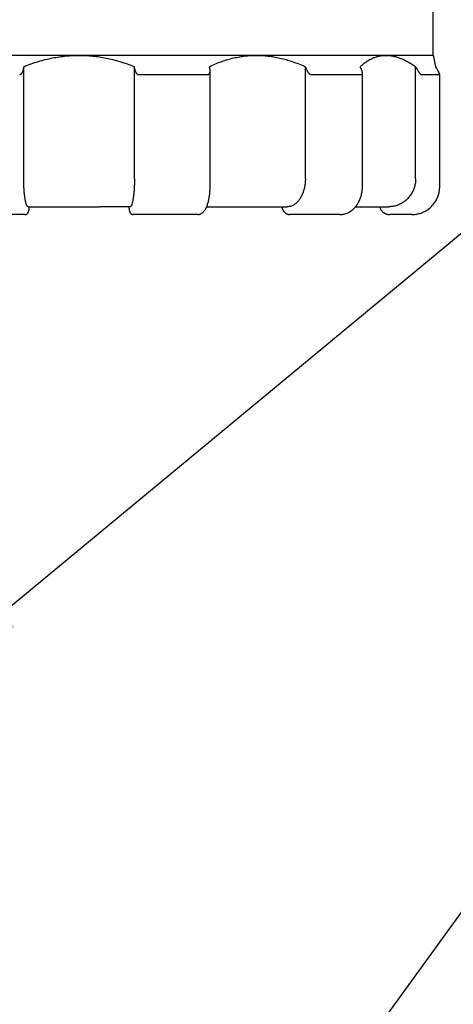
# Model space of a CAD drawing. Units: inches. Extents: x 204.6 to 252.6, y -96.6 to -57.5.
# Drawn here: x 225.9 to 227.8, y -73.1 to -68.8 of the extents above; entities that cross this region are included whole.
import ezdxf

# ---------------------------------------------------------------- set-up
doc = ezdxf.new("R2010")
doc.units = ezdxf.units.IN
doc.header["$MEASUREMENT"] = 0
for name, color, linetype in [('HI Deatil 1', 2, 'Continuous'), ('HI Deatil 2', 1, 'Continuous'), ('HI Text', 2, 'Continuous')]:
    doc.layers.add(name, color=color, linetype=linetype)
doc.styles.add('DIMS', font='arial.ttf')
doc.dimstyles.new('LandMatters', dxfattribs={"dimtxt": 0.125, "dimasz": 0.125, "dimexe": 0.18, "dimexo": 0.0625, "dimgap": 0.095, "dimtad": 0, "dimdec": 3, "dimzin": 0, "dimdsep": 46, "dimlunit": 4, "dimtxsty": 'DIMS', "dimblk": 'ARCHTICK', "dimcen": 0.075, "dimclrd": 2, "dimclre": 2, "dimclrt": 2, "dimadec": 0, "dimazin": 0, "dimtfac": 1, "dimtdec": 3, "dimtix": 1, "dimtofl": 0, "dimtmove": 1, "dimatfit": 1, "dimfxl": 0.18, "dimtolj": 1, "dimtzin": 0, "dimarcsym": 0})

# ---------------------------------------------------------------- blocks, each defined once
blk = doc.blocks.new('_ARCHTICK')
at = {"color": 0, "linetype": 'ByBlock', "const_width": 0.15}
blk.add_lwpolyline([(-0.5, -0.5), (0.5, 0.5)], dxfattribs=at)

msp = doc.modelspace()

# ---------------------------------------------------------------- linework, layer by layer
at = {"layer": 'HI Deatil 1', "linetype": 'Continuous'}
for p, q in [((227.7195, -68.9753), (227.7195, -68.5987)), ((227.7203, -68.9766), (227.7195, -68.9753)), ((225.9227, -69.0348), (225.9234, -69.0264)), ((225.9234, -69.518), (225.9234, -69.0264)), ((226.4097, -69.0348), (226.4089, -69.0264)), ((226.4089, -69.518), (226.4089, -69.0264)), ((226.7397, -69.0348), (226.738, -69.0264)), ((226.7407, -69.5524), (226.7407, -69.044)), ((227.1615, -69.0348), (227.1585, -69.0264)), ((227.1585, -69.518), (227.1585, -69.0264)), ((227.4031, -69.0348), (227.3993, -69.0264)), ((227.6466, -69.0348), (227.6421, -69.0264)), ((227.6421, -69.518), (227.6421, -69.0264)), ((227.7351, -69.0348), (227.7303, -69.0264)), ((226.4267, -69.0604), (226.7312, -69.0604)), ((227.1823, -69.0604), (227.4053, -69.0604)), ((227.4086, -69.5524), (227.4086, -69.0546)), ((227.6657, -69.0604), (227.7473, -69.0604)), ((227.7475, -69.5524), (227.7475, -69.0604)), ((225.9428, -69.6408), (226.0764, -69.6408)), ((226.3896, -69.6408), (226.256, -69.6408)), ((226.7256, -69.6408), (226.8047, -69.6408)), ((226.9602, -69.6408), (227.0793, -69.6408)), ((227.4517, -69.6408), (227.5244, -69.6408)), ((225.9285, -69.6752), (225.6455, -69.6752)), ((226.6869, -69.6752), (226.4039, -69.6752)), ((227.3096, -69.6752), (227.0898, -69.6752)), ((227.6259, -69.6752), (227.5282, -69.6752))]:
    msp.add_line(p, q, dxfattribs=at)
for points in [[(225.9234, -69.0264), (225.956, -69.014), (225.988, -69.0035), (226.0191, -68.9949), (226.0496, -68.9881), (226.0796, -68.983), (226.1091, -68.9794), (226.1384, -68.9772), (226.1675, -68.9766), (226.1966, -68.9774), (226.2257, -68.9796), (226.255, -68.9833), (226.2846, -68.9885), (226.3147, -68.9953), (226.3453, -69.0038), (226.3766, -69.0141), (226.4089, -69.0264)], [(226.738, -69.0264), (226.765, -69.014), (226.7916, -69.0035), (226.8177, -68.9949), (226.8434, -68.9881), (226.8689, -68.983), (226.8941, -68.9794), (226.9192, -68.9772), (226.9444, -68.9766), (226.9696, -68.9774), (226.9951, -68.9796), (227.0208, -68.9833), (227.047, -68.9885), (227.0737, -68.9953), (227.101, -69.0038), (227.1292, -69.0141), (227.1585, -69.0264)], [(227.3993, -69.0264), (227.4135, -69.014), (227.4276, -69.0035), (227.4417, -68.9949), (227.4558, -68.9881), (227.4699, -68.983), (227.484, -68.9794), (227.4983, -68.9772), (227.5127, -68.9766), (227.5274, -68.9774), (227.5423, -68.9796), (227.5576, -68.9833), (227.5733, -68.9885), (227.5896, -68.9953), (227.6063, -69.0038), (227.6238, -69.0141), (227.6421, -69.0264)], [(227.7303, -69.0264), (227.7278, -69.014), (227.7257, -69.0036), (227.724, -68.9951), (227.7226, -68.9883), (227.7216, -68.9831), (227.7208, -68.9795), (227.7204, -68.9773), (227.7203, -68.9766)], [(225.9057, -69.0604), (225.9069, -69.0603), (225.908, -69.0601), (225.9092, -69.0597), (225.9105, -69.0591), (225.9118, -69.0582), (225.9132, -69.0571), (225.9146, -69.0557), (225.916, -69.054), (225.9174, -69.0519), (225.9187, -69.0494), (225.92, -69.0465), (225.9211, -69.0431), (225.9221, -69.0392), (225.9227, -69.0348)], [(226.4097, -69.0348), (226.4103, -69.0392), (226.4112, -69.0431), (226.4124, -69.0465), (226.4136, -69.0494), (226.415, -69.0519), (226.4164, -69.054), (226.4178, -69.0557), (226.4192, -69.0571), (226.4205, -69.0582), (226.4219, -69.0591), (226.4231, -69.0597), (226.4243, -69.0601), (226.4255, -69.0603), (226.4267, -69.0604)], [(226.7312, -69.0604), (226.7323, -69.0603), (226.7333, -69.0601), (226.7343, -69.0597), (226.7353, -69.0591), (226.7363, -69.0582), (226.7373, -69.0571), (226.7382, -69.0557), (226.7391, -69.054), (226.7398, -69.0519), (226.7403, -69.0494), (226.7406, -69.0465), (226.7407, -69.044)], [(226.7407, -69.044), (226.7407, -69.0431), (226.7405, -69.0392), (226.7397, -69.0348)], [(227.1615, -69.0348), (227.1633, -69.0392), (227.1652, -69.0431), (227.167, -69.0465), (227.1689, -69.0494), (227.1707, -69.0519), (227.1724, -69.054), (227.174, -69.0557), (227.1755, -69.0571), (227.1769, -69.0582), (227.1782, -69.0591), (227.1794, -69.0597), (227.1804, -69.0601), (227.1814, -69.0603), (227.1823, -69.0604)], [(227.4086, -69.0547), (227.4086, -69.054), (227.4084, -69.0519), (227.408, -69.0494), (227.4074, -69.0465), (227.4064, -69.0431), (227.405, -69.0392), (227.4031, -69.0348)], [(227.6466, -69.0348), (227.6491, -69.0392), (227.6514, -69.0431), (227.6535, -69.0465), (227.6555, -69.0494), (227.6572, -69.0519), (227.6588, -69.054), (227.6602, -69.0557), (227.6614, -69.0571), (227.6624, -69.0582), (227.6634, -69.0591), (227.6641, -69.0597), (227.6648, -69.0601), (227.6653, -69.0603), (227.6657, -69.0604)], [(227.7475, -69.0601), (227.7475, -69.0597), (227.7473, -69.0591), (227.7471, -69.0582), (227.7466, -69.0571), (227.746, -69.0557), (227.7452, -69.054), (227.7442, -69.0519), (227.743, -69.0494), (227.7415, -69.0465), (227.7397, -69.0431), (227.7376, -69.0392), (227.7351, -69.0348)], [(227.4053, -69.0604), (227.406, -69.0603), (227.4066, -69.0601), (227.4072, -69.0597), (227.4077, -69.0591), (227.4081, -69.0582), (227.4084, -69.0571), (227.4086, -69.0557), (227.4086, -69.0547)], [(227.7473, -69.0604), (227.7475, -69.0603), (227.7475, -69.0601), (227.7475, -69.0601)], [(225.9428, -69.6408), (225.9413, -69.6405), (225.9399, -69.6394), (225.9384, -69.6377), (225.937, -69.6352), (225.9356, -69.6321), (225.9343, -69.6283), (225.933, -69.6239), (225.9318, -69.6189), (225.9306, -69.6134), (225.9295, -69.6073), (225.9285, -69.6008), (225.9276, -69.5938), (225.9267, -69.5864), (225.9259, -69.5786), (225.9253, -69.5705), (225.9247, -69.5622), (225.9243, -69.5536), (225.9239, -69.5448), (225.9236, -69.536), (225.9235, -69.527), (225.9234, -69.518)], [(226.4089, -69.518), (226.4089, -69.527), (226.4087, -69.536), (226.4085, -69.5448), (226.4081, -69.5536), (226.4076, -69.5622), (226.4071, -69.5705), (226.4064, -69.5786), (226.4057, -69.5864), (226.4048, -69.5938), (226.4039, -69.6008), (226.4029, -69.6073), (226.4018, -69.6134), (226.4006, -69.6189), (226.3994, -69.6239), (226.3981, -69.6283), (226.3968, -69.6321), (226.3954, -69.6352), (226.394, -69.6377), (226.3925, -69.6394), (226.3911, -69.6405), (226.3896, -69.6408)], [(227.1585, -69.518), (227.1582, -69.527), (227.1576, -69.536), (227.1565, -69.5448), (227.1551, -69.5536), (227.1532, -69.5622), (227.1508, -69.5705), (227.1481, -69.5786), (227.1451, -69.5864), (227.1416, -69.5938), (227.1378, -69.6008), (227.1336, -69.6073), (227.1291, -69.6134), (227.1244, -69.6189), (227.1194, -69.6239), (227.1141, -69.6283), (227.1086, -69.6321), (227.103, -69.6352), (227.0972, -69.6377), (227.0913, -69.6394), (227.0853, -69.6405), (227.0793, -69.6408)], [(227.6421, -69.518), (227.6418, -69.527), (227.6408, -69.536), (227.6392, -69.5448), (227.637, -69.5536), (227.6342, -69.5622), (227.6308, -69.5705), (227.6267, -69.5786), (227.6221, -69.5864), (227.617, -69.5938), (227.6113, -69.6008), (227.6051, -69.6073), (227.5985, -69.6134), (227.5914, -69.6189), (227.5839, -69.6239), (227.5761, -69.6283), (227.568, -69.6321), (227.5596, -69.6352), (227.551, -69.6377), (227.5422, -69.6394), (227.5333, -69.6405), (227.5244, -69.6408)], [(226.6869, -69.6752), (226.6908, -69.675), (226.6948, -69.6742), (226.6987, -69.6728), (226.7025, -69.6708), (226.7062, -69.6683), (226.7099, -69.6652), (226.7134, -69.6615), (226.7168, -69.6571), (226.7201, -69.652), (226.7232, -69.6462), (226.7261, -69.6398), (226.7287, -69.633), (226.731, -69.6259), (226.7331, -69.6185), (226.7349, -69.6108), (226.7365, -69.6029), (226.7378, -69.5947), (226.7389, -69.5864), (226.7397, -69.5778), (226.7403, -69.5692), (226.7406, -69.5605), (226.7407, -69.5524)], [(227.3096, -69.6752), (227.3164, -69.675), (227.3237, -69.674), (227.331, -69.6724), (227.3381, -69.6701), (227.3451, -69.6671), (227.352, -69.6635), (227.3586, -69.6593), (227.3649, -69.6544), (227.371, -69.6489), (227.3767, -69.6429), (227.382, -69.6364), (227.3869, -69.6293), (227.3914, -69.6219), (227.3953, -69.614), (227.3988, -69.6057), (227.4018, -69.5972), (227.4043, -69.5884), (227.4062, -69.5794), (227.4076, -69.5703), (227.4084, -69.561), (227.4086, -69.5524)], [(227.6259, -69.6752), (227.6344, -69.6749), (227.6435, -69.674), (227.6525, -69.6723), (227.6613, -69.6699), (227.67, -69.6669), (227.6784, -69.6632), (227.6865, -69.6589), (227.6942, -69.654), (227.7016, -69.6485), (227.7086, -69.6425), (227.715, -69.636), (227.721, -69.629), (227.7265, -69.6215), (227.7313, -69.6137), (227.7356, -69.6055), (227.7392, -69.597), (227.7422, -69.5882), (227.7446, -69.5793), (227.7463, -69.5702), (227.7472, -69.561), (227.7475, -69.5524)], [(225.9285, -69.6752), (225.9298, -69.6752), (225.9317, -69.6749), (225.9337, -69.6744), (225.9355, -69.6736), (225.9372, -69.6726), (225.9388, -69.6714), (225.9401, -69.6701), (225.9413, -69.6687), (225.9423, -69.6672), (225.9431, -69.6658), (225.9438, -69.6642), (225.9444, -69.6627), (225.945, -69.661), (225.9455, -69.6593), (225.9459, -69.6573), (225.9463, -69.6552), (225.9467, -69.6529), (225.9471, -69.6504), (225.9474, -69.6476), (225.9477, -69.6445), (225.948, -69.6409), (225.948, -69.6408)], [(225.9298, -69.6752), (225.9317, -69.6749), (225.9337, -69.6744), (225.9355, -69.6736), (225.9372, -69.6726), (225.9388, -69.6714), (225.9401, -69.6701), (225.9413, -69.6687), (225.9423, -69.6672), (225.9431, -69.6658), (225.9438, -69.6643), (225.9444, -69.6627), (225.945, -69.661), (225.9455, -69.6593), (225.9459, -69.6574), (225.9463, -69.6553), (225.9467, -69.653), (225.9471, -69.6504), (225.9474, -69.6476), (225.9477, -69.6445), (225.948, -69.641), (225.948, -69.6408)], [(226.0764, -69.6408), (226.1061, -69.6408), (226.1362, -69.6407), (226.1662, -69.6407), (226.1962, -69.6407), (226.2263, -69.6408), (226.256, -69.6408)], [(226.0764, -69.6408), (226.1207, -69.6408), (226.1662, -69.6407), (226.2116, -69.6408), (226.256, -69.6408)], [(226.3844, -69.6408), (226.3844, -69.641), (226.3846, -69.6445), (226.3849, -69.6476), (226.3853, -69.6504), (226.3856, -69.653), (226.386, -69.6553), (226.3865, -69.6574), (226.3869, -69.6593), (226.3874, -69.661), (226.3879, -69.6627), (226.3886, -69.6643), (226.3893, -69.6658), (226.3901, -69.6672), (226.3911, -69.6687), (226.3922, -69.6701), (226.3936, -69.6714), (226.3951, -69.6726), (226.3969, -69.6736), (226.3987, -69.6744), (226.4006, -69.6749), (226.4026, -69.6752), (226.4039, -69.6752)], [(226.3844, -69.6408), (226.3844, -69.6409), (226.3846, -69.6445), (226.3849, -69.6476), (226.3853, -69.6504), (226.3856, -69.6529), (226.386, -69.6552), (226.3865, -69.6573), (226.3869, -69.6593), (226.3874, -69.661), (226.3879, -69.6627), (226.3886, -69.6642), (226.3893, -69.6658), (226.3901, -69.6672), (226.3911, -69.6687), (226.3922, -69.6701), (226.3936, -69.6714), (226.3951, -69.6726), (226.3969, -69.6736), (226.3987, -69.6744), (226.4006, -69.6749), (226.4026, -69.6752)], [(226.6869, -69.6752), (226.6908, -69.675), (226.6948, -69.6742), (226.6987, -69.6728), (226.7025, -69.6708), (226.7062, -69.6683), (226.7099, -69.6652), (226.7134, -69.6615), (226.7168, -69.6571), (226.7201, -69.652), (226.7232, -69.6462), (226.7257, -69.6409)], [(226.8047, -69.6408), (226.8316, -69.6408), (226.8583, -69.6407), (226.8845, -69.6407), (226.9103, -69.6407), (226.9356, -69.6408), (226.9602, -69.6408)], [(226.8047, -69.6408), (226.8425, -69.6408), (226.8816, -69.6407), (226.9212, -69.6408), (226.9602, -69.6408)], [(227.0551, -69.6408), (227.0558, -69.6438), (227.0572, -69.6481), (227.0588, -69.6523), (227.0608, -69.6562), (227.0631, -69.6598), (227.0656, -69.6632), (227.0683, -69.6661), (227.0712, -69.6686), (227.0742, -69.6707), (227.0774, -69.6724), (227.0806, -69.6737), (227.0839, -69.6746), (227.0872, -69.6751), (227.0898, -69.6752)], [(227.0551, -69.6408), (227.0558, -69.6437), (227.0571, -69.648), (227.0588, -69.6522), (227.0608, -69.6561), (227.063, -69.6598), (227.0656, -69.6631), (227.0683, -69.6661), (227.0712, -69.6686), (227.0742, -69.6707), (227.0773, -69.6724), (227.0805, -69.6737), (227.0838, -69.6746), (227.0871, -69.6751)], [(227.3784, -69.6408), (227.3787, -69.6408), (227.3949, -69.6407), (227.4104, -69.6407), (227.425, -69.6407), (227.4388, -69.6408), (227.4517, -69.6408)], [(227.3784, -69.6408), (227.3834, -69.6408), (227.406, -69.6407), (227.429, -69.6408), (227.4517, -69.6408)], [(227.4835, -69.6409), (227.4844, -69.6437), (227.4862, -69.6479), (227.4884, -69.652), (227.4909, -69.6558), (227.4937, -69.6594), (227.4968, -69.6626), (227.5002, -69.6655), (227.5039, -69.6681), (227.5077, -69.6703), (227.5118, -69.6721), (227.5159, -69.6735), (227.5202, -69.6745), (227.5245, -69.6751), (227.5282, -69.6752)], [(227.4835, -69.6409), (227.4844, -69.6436), (227.4862, -69.6479), (227.4883, -69.6519), (227.4908, -69.6558), (227.4937, -69.6593), (227.4968, -69.6626), (227.5002, -69.6655), (227.5038, -69.6681), (227.5077, -69.6703), (227.5117, -69.6721), (227.5159, -69.6735), (227.5201, -69.6745), (227.5245, -69.6751)], [(225.9285, -69.6752), (225.9298, -69.6752)], [(226.4026, -69.6752), (226.4039, -69.6752)], [(227.3096, -69.6752), (227.3164, -69.675)], [(227.6259, -69.6752), (227.6344, -69.6749)]]:
    msp.add_spline(points, degree=3, dxfattribs=at)
at = {"layer": 'HI Deatil 2'}
msp.add_line((224.6129, -68.9753), (227.7195, -68.9753), dxfattribs=at)

# ---------------------------------------------------------------- leaders
at = {"layer": 'HI Text'}
for points in [[(225.446, -71.7415), (231.3483, -66.8531), (231.9702, -66.8531)], [(224.7766, -76.9673), (231.3636, -67.8787), (231.9855, -67.8787)]]:
    msp.add_leader(points, dimstyle='LandMatters', override={"dimasz": 0.5}, dxfattribs=at)

doc.saveas('drawing.dxf')
